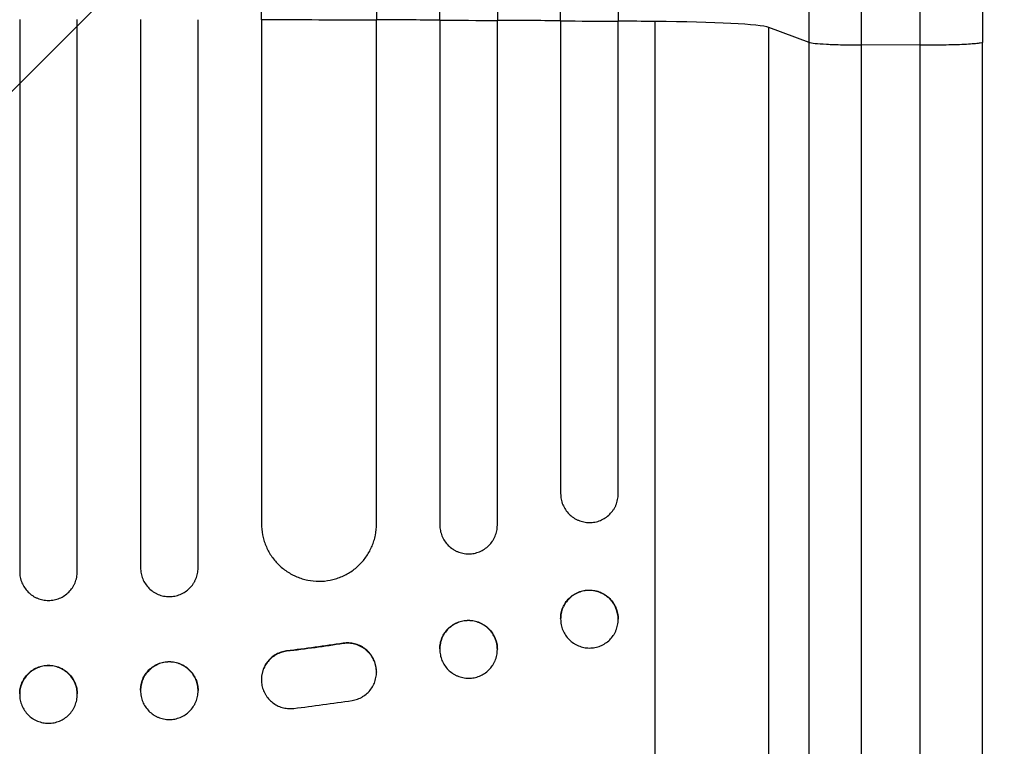
# Model space of a CAD drawing. Units: millimetres. Extents: x -3081 to 3361, y -2332 to 2722.
# Drawn here: x -1155 to -898, y -1145 to -955 of the extents above; entities that cross this region are included whole.
import ezdxf

# ---------------------------------------------------------------- set-up
doc = ezdxf.new("R2010")
doc.units = ezdxf.units.MM
doc.header["$LTSCALE"] = 20
doc.linetypes.add('HIDDEN', pattern=[9.525, 6.35, -3.175])
doc.layers.add('2d', color=230, linetype='Continuous')
doc.layers.add('EN-Free_Space_Hatch', color=10, linetype='HIDDEN')

msp = doc.modelspace()

# ---------------------------------------------------------------- hatches: boundary and pattern name
at = {"layer": 'EN-Free_Space_Hatch'}
h = msp.add_hatch(dxfattribs=at)
h.set_pattern_fill('ANSI31', color=256, scale=100)
h.set_pattern_definition([(45, (-1530.18, -4e-13), (-224.506, 224.506), [])])
edge = h.paths.add_edge_path()
edge.add_line((-2147.63, -1332.08), (-2147.63, -19))
edge.add_arc((-1147.63, -19), 1000, 0, 180, ccw=False)
edge.add_line((-147.63, -19), (-147.63, -1332.08))
edge.add_arc((-1147.63, -1332.08), 1000, -180, 0, ccw=False)

# ---------------------------------------------------------------- linework, layer by layer
at = {"layer": '2d'}
for p, q in [((-1155.13, -955.33), (-1155.13, -1099.2)), ((-1140.13, -1099.2), (-1140.13, -955.33)), ((-1123.63, -955.34), (-1123.63, -1098.19)), ((-1108.63, -1098.22), (-1108.63, -955.36)), ((-1092.13, -955.4), (-1092.13, -1086.67)), ((-1062.13, -1086.77), (-1062.13, -955.5)), ((-1045.63, -955.58), (-1045.63, -1087.02)), ((-1030.63, -1087.1), (-1030.63, -955.65)), ((-1014.13, -955.75), (-1014.13, -1078.85)), ((-999.13, -1078.96), (-999.13, -955.86)), ((-989.5, -1290.61), (-989.5, -955.82)), ((-949.33, -961.28), (-959.88, -957.38)), ((-959.88, -1272.1), (-959.88, -957.38)), ((-949.33, -1170.31), (-949.33, -961.28)), ((-920.44, -962.02), (-935.78, -961.95)), ((-935.78, -961.95), (-935.78, -1170.99)), ((-904.13, -1159.54), (-904.13, -961.24)), ((-1014.13, -1111.42), (-1014.13, -1111.55)), ((-999.13, -1111.65), (-999.13, -1111.53)), ((-1070.78, -1117.84), (-1070.78, -1117.94)), ((-1085.56, -1119.84), (-1085.56, -1119.95)), ((-1045.63, -1119.3), (-1045.63, -1119.43)), ((-1030.63, -1119.51), (-1030.63, -1119.38)), ((-1062.13, -1125.27), (-1062.13, -1125.38)), ((-1092.13, -1127.26), (-1092.13, -1127.36)), ((-1155.13, -1131.07), (-1155.13, -1131.2)), ((-1140.13, -1131.2), (-1140.13, -1131.07)), ((-1123.63, -1130.1), (-1123.63, -1130.23)), ((-1108.63, -1130.25), (-1108.63, -1130.12))]:
    msp.add_line(p, q, dxfattribs=at)
for centre, major_axis, start_param, end_param in [((-1147.63, -1012.79), (-1100, 0), 4.619528, 4.634583), ((-1147.63, -1012.79), (-1100, 0), 4.590725, 4.605824), ((-1147.63, -1012.79), (-1100, 0), 4.56813, 4.576976), ((-994.53, -957.63), (35, 0), 0.140499, 1.426538)]:
    msp.add_ellipse(centre, major_axis=major_axis, ratio=0.052336, start_param=start_param, end_param=end_param, dxfattribs=at)
for points, knots in [([(-1092.13, -955.4), (-1092.13, -938.29), (-1092.13, -921.21), (-1092.13, -895.65), (-1092.13, -887.13), (-1092.13, -870.16), (-1092.13, -861.71), (-1092.13, -819.56), (-1092.13, -786.28), (-1092.13, -720.58), (-1092.13, -688.16), (-1092.13, -648.19), (-1092.13, -640.22), (-1092.13, -624.34), (-1092.13, -616.46), (-1092.13, -593), (-1092.13, -577.6), (-1092.13, -532.06), (-1092.13, -502.62), (-1092.13, -445.53), (-1092.13, -417.89), (-1092.13, -377.81), (-1092.13, -364.67), (-1092.13, -348.56), (-1092.13, -345.35), (-1092.13, -338.97), (-1092.13, -335.8), (-1092.13, -326.36), (-1092.13, -320.14), (-1092.13, -289.45), (-1092.13, -266.15), (-1092.13, -244.12)], [0, 0, 0, 0, 0.051387, 0.051387, 0.0770805, 0.0770805, 0.102774, 0.102774, 0.205548, 0.205548, 0.308322, 0.308322, 0.3340155, 0.3340155, 0.359709, 0.359709, 0.411096, 0.411096, 0.51387, 0.51387, 0.6166441, 0.6166441, 0.6680311, 0.6680311, 0.6808778, 0.6808778, 0.6937246, 0.6937246, 0.7194181, 0.7194181, 0.8221921, 0.8221921, 0.8221921, 0.8221921]), ([(-1062.13, -245.6), (-1062.13, -256.59), (-1062.13, -267.92), (-1062.13, -285.39), (-1062.13, -291.3), (-1062.13, -303.26), (-1062.13, -309.31), (-1062.13, -339.89), (-1062.13, -365.44), (-1062.13, -418.71), (-1062.13, -446.43), (-1062.13, -482.44), (-1062.13, -489.71), (-1062.13, -504.39), (-1062.13, -511.77), (-1062.13, -534.03), (-1062.13, -549.03), (-1062.13, -594.51), (-1062.13, -625.45), (-1062.13, -688.58), (-1062.13, -720.76), (-1062.13, -769.98), (-1062.13, -786.54), (-1062.13, -807.45), (-1062.13, -811.65), (-1062.13, -820.03), (-1062.13, -824.23), (-1062.13, -836.83), (-1062.13, -845.25), (-1062.13, -887.4), (-1062.13, -921.34), (-1062.13, -955.5)], [0, 0, 0, 0, 0.0512878, 0.0512878, 0.0769317, 0.0769317, 0.1025756, 0.1025756, 0.2051513, 0.2051513, 0.3077269, 0.3077269, 0.3333708, 0.3333708, 0.3590147, 0.3590147, 0.4103025, 0.4103025, 0.5128782, 0.5128782, 0.6154538, 0.6154538, 0.6667416, 0.6667416, 0.6795636, 0.6795636, 0.6923855, 0.6923855, 0.7180294, 0.7180294, 0.8206051, 0.8206051, 0.8206051, 0.8206051]), ([(-1045.63, -955.58), (-1045.63, -938.52), (-1045.63, -921.5), (-1045.63, -896.02), (-1045.63, -887.54), (-1045.63, -870.62), (-1045.63, -862.19), (-1045.63, -820.19), (-1045.63, -787.02), (-1045.63, -721.54), (-1045.63, -689.23), (-1045.63, -649.4), (-1045.63, -641.46), (-1045.63, -625.64), (-1045.63, -617.78), (-1045.63, -594.4), (-1045.63, -579.04), (-1045.63, -533.65), (-1045.63, -504.3), (-1045.63, -447.41), (-1045.63, -419.86), (-1045.63, -379.92), (-1045.63, -366.83), (-1045.63, -350.77), (-1045.63, -347.57), (-1045.63, -341.22), (-1045.63, -338.06), (-1045.63, -328.65), (-1045.63, -322.45), (-1045.63, -291.86), (-1045.63, -268.64), (-1045.63, -246.68)], [0, 0, 0, 0, 0.0512151, 0.0512151, 0.0768227, 0.0768227, 0.1024303, 0.1024303, 0.2048606, 0.2048606, 0.3072908, 0.3072908, 0.3328984, 0.3328984, 0.358506, 0.358506, 0.4097211, 0.4097211, 0.5121514, 0.5121514, 0.6145817, 0.6145817, 0.6657968, 0.6657968, 0.6786006, 0.6786006, 0.6914044, 0.6914044, 0.717012, 0.717012, 0.8194423, 0.8194423, 0.8194423, 0.8194423]), ([(-1030.63, -247.83), (-1030.63, -258.8), (-1030.63, -270.09), (-1030.63, -287.51), (-1030.63, -293.41), (-1030.63, -305.33), (-1030.63, -311.36), (-1030.63, -341.84), (-1030.63, -367.32), (-1030.63, -420.43), (-1030.63, -448.06), (-1030.63, -483.96), (-1030.63, -491.21), (-1030.63, -505.85), (-1030.63, -513.21), (-1030.63, -535.41), (-1030.63, -550.37), (-1030.63, -595.71), (-1030.63, -626.57), (-1030.63, -689.51), (-1030.63, -721.6), (-1030.63, -770.67), (-1030.63, -787.19), (-1030.63, -808.03), (-1030.63, -812.21), (-1030.63, -820.58), (-1030.63, -824.76), (-1030.63, -837.33), (-1030.63, -845.72), (-1030.63, -887.75), (-1030.63, -921.59), (-1030.63, -955.65)], [0, 0, 0, 0, 0.0511382, 0.0511382, 0.0767072, 0.0767072, 0.1022763, 0.1022763, 0.2045526, 0.2045526, 0.306829, 0.306829, 0.332398, 0.332398, 0.3579671, 0.3579671, 0.4091053, 0.4091053, 0.5113816, 0.5113816, 0.6136579, 0.6136579, 0.6647961, 0.6647961, 0.6775806, 0.6775806, 0.6903652, 0.6903652, 0.7159342, 0.7159342, 0.8182106, 0.8182106, 0.8182106, 0.8182106]), ([(-1014.13, -955.75), (-1014.13, -938.75), (-1014.13, -921.79), (-1014.13, -896.4), (-1014.13, -887.94), (-1014.13, -871.09), (-1014.13, -862.69), (-1014.13, -820.82), (-1014.13, -787.76), (-1014.13, -722.51), (-1014.13, -690.31), (-1014.13, -650.62), (-1014.13, -642.7), (-1014.13, -630.88), (-1014.13, -626.95), (-1014.13, -619.12), (-1014.13, -615.22), (-1014.13, -595.79), (-1014.13, -580.48), (-1014.13, -535.24), (-1014.13, -506), (-1014.13, -449.3), (-1014.13, -421.85), (-1014.13, -382.05), (-1014.13, -369.01), (-1014.13, -353.01), (-1014.13, -349.82), (-1014.13, -343.49), (-1014.13, -340.35), (-1014.13, -330.97), (-1014.13, -324.79), (-1014.13, -294.31), (-1014.13, -271.17), (-1014.13, -249.29)], [0, 0, 0, 0, 0.0510415, 0.0510415, 0.0765623, 0.0765623, 0.1020831, 0.1020831, 0.2041661, 0.2041661, 0.3062492, 0.3062492, 0.33177, 0.33177, 0.3445303, 0.3445303, 0.3572907, 0.3572907, 0.4083323, 0.4083323, 0.5104153, 0.5104153, 0.6124984, 0.6124984, 0.6635399, 0.6635399, 0.6763003, 0.6763003, 0.6890607, 0.6890607, 0.7145814, 0.7145814, 0.8166645, 0.8166645, 0.8166645, 0.8166645]), ([(-999.13, -250.77), (-999.13, -261.7), (-999.13, -272.94), (-999.13, -290.3), (-999.13, -296.17), (-999.13, -308.04), (-999.13, -314.05), (-999.13, -344.41), (-999.13, -369.79), (-999.13, -422.68), (-999.13, -450.2), (-999.13, -485.95), (-999.13, -493.17), (-999.13, -504.1), (-999.13, -507.76), (-999.13, -515.09), (-999.13, -518.77), (-999.13, -537.2), (-999.13, -552.11), (-999.13, -597.28), (-999.13, -628.02), (-999.13, -690.73), (-999.13, -722.69), (-999.13, -771.58), (-999.13, -788.03), (-999.13, -808.79), (-999.13, -812.96), (-999.13, -821.29), (-999.13, -825.46), (-999.13, -837.98), (-999.13, -846.34), (-999.13, -888.21), (-999.13, -921.92), (-999.13, -955.86)], [0, 0, 0, 0, 0.050942, 0.050942, 0.076413, 0.076413, 0.1018839, 0.1018839, 0.2037679, 0.2037679, 0.3056518, 0.3056518, 0.3311228, 0.3311228, 0.3438583, 0.3438583, 0.3565938, 0.3565938, 0.4075358, 0.4075358, 0.5094197, 0.5094197, 0.6113037, 0.6113037, 0.6622457, 0.6622457, 0.6749812, 0.6749812, 0.6877167, 0.6877167, 0.7131876, 0.7131876, 0.8150716, 0.8150716, 0.8150716, 0.8150716]), ([(-949.33, -961.28), (-949.33, -930.95), (-949.33, -900.92), (-949.33, -841.47), (-949.33, -812.05), (-949.33, -768.38), (-949.33, -753.9), (-949.33, -732.3), (-949.33, -725.12), (-949.33, -714.38), (-949.33, -710.8), (-949.33, -703.66), (-949.33, -700.09), (-949.33, -668.07), (-949.33, -640.24), (-949.33, -599.44), (-949.33, -586.05), (-949.33, -559.73), (-949.33, -546.78), (-949.33, -508.59), (-949.33, -483.99), (-949.33, -454.31), (-949.33, -448.43), (-949.33, -439.69), (-949.33, -436.79), (-949.33, -431.03), (-949.33, -428.17), (-949.33, -413.94), (-949.33, -402.83), (-949.33, -370.31), (-949.33, -349.72), (-949.33, -330.19)], [0, 0, 0, 0, 0.0901043, 0.0901043, 0.1802086, 0.1802086, 0.2252608, 0.2252608, 0.2477868, 0.2477868, 0.2590499, 0.2590499, 0.2703129, 0.2703129, 0.3604172, 0.3604172, 0.4054694, 0.4054694, 0.4505215, 0.4505215, 0.5406258, 0.5406258, 0.5631519, 0.5631519, 0.5744149, 0.5744149, 0.585678, 0.585678, 0.6307301, 0.6307301, 0.7208344, 0.7208344, 0.7208344, 0.7208344]), ([(-904.13, -329.61), (-904.13, -348.03), (-904.13, -367.5), (-904.14, -408.38), (-904.14, -429.84), (-904.14, -474.25), (-904.14, -497.22), (-904.15, -544.46), (-904.15, -568.77), (-904.15, -618.52), (-904.15, -644.01), (-904.15, -695.94), (-904.15, -722.43), (-904.14, -776.22), (-904.14, -803.57), (-904.14, -858.9), (-904.14, -886.94), (-904.13, -930.44), (-904.13, -945.83), (-904.13, -961.24)], [0, 0, 0, 0, 8.597837, 8.597837, 17.220297, 17.220297, 25.747825, 25.747825, 34.209163, 34.209163, 42.632827, 42.632827, 51.048313, 51.048313, 59.486545, 59.486545, 67.975551, 67.975551, 72.604628, 72.604628, 72.604628, 72.604628]), ([(-935.78, -340.03), (-935.78, -359.27), (-935.78, -379.57), (-935.78, -411.61), (-935.78, -422.55), (-935.78, -436.58), (-935.78, -439.4), (-935.78, -445.08), (-935.78, -447.93), (-935.78, -456.55), (-935.78, -462.34), (-935.78, -491.59), (-935.78, -515.83), (-935.78, -553.46), (-935.78, -566.22), (-935.78, -592.17), (-935.78, -605.35), (-935.78, -645.56), (-935.78, -672.99), (-935.78, -704.55), (-935.78, -708.07), (-935.78, -715.1), (-935.78, -718.63), (-935.78, -729.21), (-935.78, -736.29), (-935.78, -757.58), (-935.78, -771.85), (-935.78, -814.88), (-935.78, -843.88), (-935.78, -902.47), (-935.78, -932.06), (-935.78, -961.95)], [0, 0, 0, 0, 0.0894867, 0.0894867, 0.1342301, 0.1342301, 0.145416, 0.145416, 0.1566018, 0.1566018, 0.1789735, 0.1789735, 0.2684602, 0.2684602, 0.3132036, 0.3132036, 0.357947, 0.357947, 0.4474337, 0.4474337, 0.4586196, 0.4586196, 0.4698054, 0.4698054, 0.4921771, 0.4921771, 0.5369205, 0.5369205, 0.6264072, 0.6264072, 0.715894, 0.715894, 0.715894, 0.715894]), ([(-949.33, -961.28), (-949.09, -961.37), (-948.57, -961.45), (-947.03, -961.61), (-946.01, -961.68), (-943.58, -961.8), (-942.16, -961.85), (-939.1, -961.92), (-937.45, -961.95), (-935.78, -961.95)], [0, 0, 0, 0, 0.25, 0.25, 0.5, 0.5, 0.75, 0.75, 1, 1, 1, 1]), ([(-904.13, -961.24), (-904.13, -961.26), (-904.15, -961.28), (-904.25, -961.35), (-904.45, -961.41), (-905.05, -961.52), (-905.47, -961.57), (-906.49, -961.67), (-907.11, -961.71), (-908.51, -961.8), (-909.3, -961.84), (-911.01, -961.9), (-911.94, -961.93), (-913.88, -961.98), (-914.9, -962), (-917, -962.02), (-918.06, -962.03), (-919.13, -962.03)], [0.0781174, 0.0781174, 0.0781174, 0.0781174, 0.118935, 0.118935, 0.23787, 0.23787, 0.3568049, 0.3568049, 0.4757399, 0.4757399, 0.5946749, 0.5946749, 0.7136099, 0.7136099, 0.8325449, 0.8325449, 0.9514799, 0.9514799, 0.9514799, 0.9514799]), ([(-1014.13, -1078.85), (-1014.13, -1079.35), (-1014.09, -1079.84), (-1013.94, -1080.56), (-1013.88, -1080.8), (-1013.74, -1081.27), (-1013.65, -1081.51), (-1013.37, -1082.19), (-1013.14, -1082.62), (-1012.59, -1083.44), (-1012.27, -1083.83), (-1011.58, -1084.52), (-1011.2, -1084.83), (-1010.59, -1085.25), (-1010.38, -1085.37), (-1009.95, -1085.61), (-1009.5, -1085.82), (-1009.05, -1085.98), (-1008.58, -1086.13), (-1008.34, -1086.19), (-1007.61, -1086.34), (-1007.13, -1086.39), (-1006.63, -1086.39)], [0, 0, 0, 0, 0.00147037, 0.00147037, 0.00220555, 0.00220555, 0.00294074, 0.00294074, 0.0044111, 0.0044111, 0.00588147, 0.00588147, 0.00735184, 0.00735184, 0.00808702, 0.00808702, 0.00882221, 0.00955739, 0.00955739, 0.01029257, 0.01029257, 0.01176294, 0.01176294, 0.01176294, 0.01176294]), ([(-1006.63, -1086.39), (-1006.14, -1086.4), (-1005.66, -1086.35), (-1004.94, -1086.22), (-1004.7, -1086.16), (-1004.23, -1086.02), (-1004, -1085.94), (-1003.32, -1085.66), (-1002.89, -1085.44), (-1002.08, -1084.9), (-1001.69, -1084.59), (-1001, -1083.91), (-1000.69, -1083.53), (-1000.27, -1082.92), (-1000.14, -1082.71), (-999.91, -1082.28), (-999.81, -1082.06), (-999.52, -1081.39), (-999.38, -1080.92), (-999.18, -1079.94), (-999.13, -1079.45), (-999.13, -1078.96)], [0, 0, 0, 0, 0.00147093, 0.00147093, 0.0022064, 0.0022064, 0.00294187, 0.00294187, 0.0044128, 0.0044128, 0.00588373, 0.00588373, 0.00735467, 0.00735467, 0.00809013, 0.00809013, 0.0088256, 0.0088256, 0.01029653, 0.01029653, 0.01176746, 0.01176746, 0.01176746, 0.01176746]), ([(-1092.13, -1086.67), (-1092.13, -1087.66), (-1092.04, -1088.63), (-1091.75, -1090.07), (-1091.63, -1090.54), (-1091.35, -1091.48), (-1091.18, -1091.95), (-1090.61, -1093.32), (-1090.15, -1094.18), (-1089.34, -1095.4), (-1089.04, -1095.8), (-1088.42, -1096.56), (-1088.09, -1096.93), (-1087.05, -1097.97), (-1086.29, -1098.59), (-1085.06, -1099.41), (-1084.64, -1099.67), (-1083.77, -1100.13), (-1082.89, -1100.55), (-1081.97, -1100.88), (-1081.03, -1101.17), (-1080.55, -1101.29), (-1079.1, -1101.59), (-1078.12, -1101.69), (-1077.13, -1101.69)], [0, 0, 0, 0, 0.00293156, 0.00293156, 0.00439735, 0.00439735, 0.00586313, 0.00586313, 0.00879469, 0.00879469, 0.01026047, 0.01026047, 0.01172626, 0.01172626, 0.01465782, 0.01465782, 0.0161236, 0.0161236, 0.01758938, 0.01905517, 0.01905517, 0.02052095, 0.02052095, 0.02345251, 0.02345251, 0.02345251, 0.02345251]), ([(-1077.13, -1101.69), (-1076.14, -1101.7), (-1075.17, -1101.6), (-1073.74, -1101.32), (-1073.26, -1101.21), (-1072.32, -1100.92), (-1071.85, -1100.76), (-1070.49, -1100.2), (-1069.63, -1099.75), (-1068.41, -1098.94), (-1068.01, -1098.65), (-1067.25, -1098.02), (-1066.88, -1097.7), (-1065.85, -1096.67), (-1065.22, -1095.91), (-1064.4, -1094.69), (-1064.14, -1094.27), (-1063.68, -1093.4), (-1063.26, -1092.52), (-1062.93, -1091.61), (-1062.64, -1090.67), (-1062.52, -1090.19), (-1062.23, -1088.74), (-1062.13, -1087.76), (-1062.13, -1086.77)], [0, 0, 0, 0, 0.00293266, 0.00293266, 0.00439899, 0.00439899, 0.00586532, 0.00586532, 0.00879798, 0.00879798, 0.01026431, 0.01026431, 0.01173064, 0.01173064, 0.0146633, 0.0146633, 0.01612963, 0.01612963, 0.01759596, 0.01906228, 0.01906228, 0.02052861, 0.02052861, 0.02346127, 0.02346127, 0.02346127, 0.02346127]), ([(-1045.63, -1087.02), (-1045.63, -1087.52), (-1045.59, -1088.01), (-1045.44, -1088.73), (-1045.38, -1088.96), (-1045.24, -1089.43), (-1045.16, -1089.67), (-1044.87, -1090.35), (-1044.64, -1090.78), (-1044.1, -1091.6), (-1043.78, -1091.99), (-1043.09, -1092.68), (-1042.71, -1092.99), (-1042.09, -1093.4), (-1041.88, -1093.53), (-1041.45, -1093.77), (-1041.01, -1093.98), (-1040.55, -1094.14), (-1040.08, -1094.29), (-1039.84, -1094.35), (-1039.12, -1094.5), (-1038.63, -1094.55), (-1038.13, -1094.55)], [0, 0, 0, 0, 0.00146798, 0.00146798, 0.00220198, 0.00220198, 0.00293597, 0.00293597, 0.00440395, 0.00440395, 0.00587193, 0.00587193, 0.00733992, 0.00733992, 0.00807391, 0.00807391, 0.0088079, 0.00954189, 0.00954189, 0.01027589, 0.01027589, 0.01174387, 0.01174387, 0.01174387, 0.01174387]), ([(-1038.13, -1094.55), (-1037.64, -1094.55), (-1037.15, -1094.51), (-1036.44, -1094.37), (-1036.2, -1094.31), (-1035.73, -1094.17), (-1035.5, -1094.09), (-1034.82, -1093.81), (-1034.39, -1093.59), (-1033.57, -1093.05), (-1033.19, -1092.74), (-1032.49, -1092.05), (-1032.18, -1091.68), (-1031.77, -1091.06), (-1031.64, -1090.85), (-1031.41, -1090.42), (-1031.3, -1090.2), (-1031.02, -1089.53), (-1030.88, -1089.06), (-1030.68, -1088.09), (-1030.63, -1087.6), (-1030.63, -1087.1)], [0, 0, 0, 0, 0.00146842, 0.00146842, 0.00220262, 0.00220262, 0.00293683, 0.00293683, 0.00440525, 0.00440525, 0.00587367, 0.00587367, 0.00734208, 0.00734208, 0.00807629, 0.00807629, 0.0088105, 0.0088105, 0.01027892, 0.01027892, 0.01174733, 0.01174733, 0.01174733, 0.01174733]), ([(-1123.63, -1098.19), (-1123.63, -1098.69), (-1123.59, -1099.18), (-1123.44, -1099.89), (-1123.38, -1100.13), (-1123.24, -1100.6), (-1123.16, -1100.83), (-1122.88, -1101.51), (-1122.64, -1101.95), (-1122.1, -1102.76), (-1121.78, -1103.15), (-1121.09, -1103.84), (-1120.72, -1104.15), (-1120.1, -1104.56), (-1119.89, -1104.69), (-1119.46, -1104.92), (-1119.01, -1105.13), (-1118.55, -1105.29), (-1118.09, -1105.44), (-1117.85, -1105.5), (-1117.12, -1105.64), (-1116.63, -1105.69), (-1116.13, -1105.69)], [0, 0, 0, 0, 0.00146477, 0.00146477, 0.00219715, 0.00219715, 0.00292954, 0.00292954, 0.00439431, 0.00439431, 0.00585908, 0.00585908, 0.00732385, 0.00732385, 0.00805623, 0.00805623, 0.00878862, 0.009521, 0.009521, 0.01025338, 0.01025338, 0.01171815, 0.01171815, 0.01171815, 0.01171815]), ([(-1116.13, -1105.69), (-1115.64, -1105.69), (-1115.15, -1105.65), (-1114.43, -1105.51), (-1114.2, -1105.45), (-1113.73, -1105.31), (-1113.49, -1105.22), (-1112.81, -1104.94), (-1112.38, -1104.71), (-1111.57, -1104.17), (-1111.18, -1103.86), (-1110.49, -1103.17), (-1110.18, -1102.79), (-1109.77, -1102.18), (-1109.64, -1101.97), (-1109.41, -1101.53), (-1109.2, -1101.09), (-1109.03, -1100.63), (-1108.89, -1100.17), (-1108.83, -1099.93), (-1108.68, -1099.2), (-1108.63, -1098.71), (-1108.63, -1098.22)], [0, 0, 0, 0, 0.00146489, 0.00146489, 0.00219734, 0.00219734, 0.00292978, 0.00292978, 0.00439467, 0.00439467, 0.00585956, 0.00585956, 0.00732445, 0.00732445, 0.0080569, 0.0080569, 0.00878934, 0.00952179, 0.00952179, 0.01025424, 0.01025424, 0.01171913, 0.01171913, 0.01171913, 0.01171913]), ([(-1155.13, -1099.2), (-1155.13, -1099.69), (-1155.09, -1100.18), (-1154.94, -1100.9), (-1154.88, -1101.13), (-1154.74, -1101.6), (-1154.66, -1101.84), (-1154.38, -1102.52), (-1154.15, -1102.95), (-1153.6, -1103.76), (-1153.29, -1104.15), (-1152.59, -1104.84), (-1152.22, -1105.15), (-1151.6, -1105.56), (-1151.39, -1105.69), (-1150.96, -1105.92), (-1150.52, -1106.13), (-1150.06, -1106.29), (-1149.59, -1106.43), (-1149.35, -1106.49), (-1148.62, -1106.64), (-1148.13, -1106.69), (-1147.63, -1106.69)], [0, 0, 0, 0, 0.00146453, 0.00146453, 0.00219679, 0.00219679, 0.00292906, 0.00292906, 0.00439359, 0.00439359, 0.00585811, 0.00585811, 0.00732264, 0.00732264, 0.00805491, 0.00805491, 0.00878717, 0.00951944, 0.00951944, 0.0102517, 0.0102517, 0.01171623, 0.01171623, 0.01171623, 0.01171623]), ([(-1147.63, -1106.69), (-1147.14, -1106.69), (-1146.65, -1106.64), (-1145.93, -1106.5), (-1145.7, -1106.44), (-1145.23, -1106.29), (-1144.99, -1106.21), (-1144.31, -1105.93), (-1143.88, -1105.7), (-1143.06, -1105.16), (-1142.68, -1104.84), (-1141.99, -1104.15), (-1141.68, -1103.77), (-1141.27, -1103.16), (-1141.14, -1102.95), (-1140.91, -1102.52), (-1140.7, -1102.08), (-1140.53, -1101.62), (-1140.39, -1101.15), (-1140.33, -1100.91), (-1140.18, -1100.18), (-1140.13, -1099.69), (-1140.13, -1099.2)], [0, 0, 0, 0, 0.00146453, 0.00146453, 0.00219679, 0.00219679, 0.00292906, 0.00292906, 0.00439359, 0.00439359, 0.00585811, 0.00585811, 0.00732264, 0.00732264, 0.00805491, 0.00805491, 0.00878717, 0.00951944, 0.00951944, 0.0102517, 0.0102517, 0.01171623, 0.01171623, 0.01171623, 0.01171623]), ([(-1014.13, -1111.42), (-1014.13, -1110.93), (-1014.09, -1110.44), (-1013.94, -1109.72), (-1013.88, -1109.48), (-1013.74, -1109.01), (-1013.65, -1108.78), (-1013.37, -1108.1), (-1013.14, -1107.67), (-1012.59, -1106.86), (-1012.27, -1106.48), (-1011.58, -1105.79), (-1011.2, -1105.48), (-1010.59, -1105.08), (-1010.38, -1104.95), (-1009.95, -1104.73), (-1009.5, -1104.52), (-1009.05, -1104.36), (-1008.58, -1104.22), (-1008.34, -1104.16), (-1007.61, -1104.02), (-1007.13, -1103.98), (-1006.63, -1103.98)], [0, 0, 0, 0, 0.00147035, 0.00147035, 0.00220552, 0.00220552, 0.00294069, 0.00294069, 0.00441104, 0.00441104, 0.00588139, 0.00588139, 0.00735173, 0.00735173, 0.0080869, 0.0080869, 0.00882208, 0.00955725, 0.00955725, 0.01029242, 0.01029242, 0.01176277, 0.01176277, 0.01176277, 0.01176277]), ([(-1006.63, -1104.09), (-1007.13, -1104.09), (-1007.61, -1104.13), (-1008.33, -1104.27), (-1008.56, -1104.32), (-1009.03, -1104.46), (-1009.27, -1104.54), (-1009.95, -1104.82), (-1010.38, -1105.04), (-1011.19, -1105.58), (-1011.58, -1105.89), (-1012.27, -1106.58), (-1012.58, -1106.95), (-1013, -1107.56), (-1013.12, -1107.77), (-1013.36, -1108.21), (-1013.46, -1108.43), (-1013.75, -1109.1), (-1013.89, -1109.57), (-1014.09, -1110.54), (-1014.13, -1111.03), (-1014.13, -1111.53)], [0, 0, 0, 0, 0.00147038, 0.00147038, 0.00220556, 0.00220556, 0.00294075, 0.00294075, 0.00441113, 0.00441113, 0.00588151, 0.00588151, 0.00735188, 0.00735188, 0.00808707, 0.00808707, 0.00882226, 0.00882226, 0.01029264, 0.01029264, 0.01176301, 0.01176301, 0.01176301, 0.01176301]), ([(-1006.63, -1103.98), (-1006.14, -1103.99), (-1005.66, -1104.04), (-1004.94, -1104.18), (-1004.7, -1104.24), (-1004.23, -1104.39), (-1004, -1104.47), (-1003.32, -1104.76), (-1002.89, -1104.99), (-1002.08, -1105.54), (-1001.69, -1105.85), (-1001, -1106.55), (-1000.69, -1106.93), (-1000.27, -1107.54), (-1000.14, -1107.76), (-999.91, -1108.19), (-999.81, -1108.41), (-999.52, -1109.09), (-999.38, -1109.56), (-999.18, -1110.54), (-999.13, -1111.03), (-999.13, -1111.53)], [0, 0, 0, 0, 0.00147091, 0.00147091, 0.00220636, 0.00220636, 0.00294182, 0.00294182, 0.00441273, 0.00441273, 0.00588364, 0.00588364, 0.00735455, 0.00735455, 0.00809, 0.00809, 0.00882545, 0.00882545, 0.01029636, 0.01029636, 0.01176727, 0.01176727, 0.01176727, 0.01176727]), ([(-999.13, -1111.63), (-999.13, -1111.13), (-999.18, -1110.65), (-999.33, -1109.92), (-999.39, -1109.69), (-999.53, -1109.21), (-999.61, -1108.98), (-999.9, -1108.29), (-1000.13, -1107.86), (-1000.54, -1107.25), (-1000.69, -1107.05), (-1001, -1106.67), (-1001.17, -1106.48), (-1001.69, -1105.96), (-1002.06, -1105.65), (-1002.68, -1105.24), (-1002.89, -1105.11), (-1003.32, -1104.88), (-1003.76, -1104.67), (-1004.22, -1104.5), (-1004.69, -1104.35), (-1004.93, -1104.29), (-1005.65, -1104.14), (-1006.14, -1104.09), (-1006.63, -1104.09)], [0, 0, 0, 0, 0.00147093, 0.00147093, 0.00220639, 0.00220639, 0.00294185, 0.00294185, 0.00441278, 0.00441278, 0.00514824, 0.00514824, 0.0058837, 0.0058837, 0.00735463, 0.00735463, 0.00809009, 0.00809009, 0.00882555, 0.00956102, 0.00956102, 0.01029648, 0.01029648, 0.0117674, 0.0117674, 0.0117674, 0.0117674]), ([(-1045.63, -1119.3), (-1045.63, -1118.81), (-1045.59, -1118.32), (-1045.44, -1117.6), (-1045.38, -1117.37), (-1045.24, -1116.9), (-1045.16, -1116.66), (-1044.87, -1115.98), (-1044.64, -1115.55), (-1044.1, -1114.74), (-1043.78, -1114.36), (-1043.09, -1113.67), (-1042.71, -1113.36), (-1042.09, -1112.96), (-1041.88, -1112.83), (-1041.45, -1112.6), (-1041.01, -1112.4), (-1040.55, -1112.24), (-1040.08, -1112.1), (-1039.84, -1112.04), (-1039.12, -1111.9), (-1038.63, -1111.85), (-1038.13, -1111.85)], [0, 0, 0, 0, 0.00146797, 0.00146797, 0.00220196, 0.00220196, 0.00293594, 0.00293594, 0.00440391, 0.00440391, 0.00587188, 0.00587188, 0.00733986, 0.00733986, 0.00807384, 0.00807384, 0.00880783, 0.00954181, 0.00954181, 0.0102758, 0.0102758, 0.01174377, 0.01174377, 0.01174377, 0.01174377]), ([(-1038.13, -1111.96), (-1038.63, -1111.96), (-1039.11, -1112), (-1039.83, -1112.14), (-1040.07, -1112.2), (-1040.54, -1112.34), (-1040.77, -1112.42), (-1041.45, -1112.7), (-1041.88, -1112.92), (-1042.7, -1113.46), (-1043.08, -1113.77), (-1043.78, -1114.46), (-1044.09, -1114.83), (-1044.5, -1115.45), (-1044.63, -1115.66), (-1044.86, -1116.09), (-1044.96, -1116.31), (-1045.25, -1116.98), (-1045.39, -1117.45), (-1045.59, -1118.42), (-1045.63, -1118.91), (-1045.63, -1119.41)], [0, 0, 0, 0, 0.00146799, 0.00146799, 0.00220198, 0.00220198, 0.00293598, 0.00293598, 0.00440397, 0.00440397, 0.00587196, 0.00587196, 0.00733995, 0.00733995, 0.00807394, 0.00807394, 0.00880794, 0.00880794, 0.01027593, 0.01027593, 0.01174392, 0.01174392, 0.01174392, 0.01174392]), ([(-1038.13, -1111.85), (-1037.64, -1111.86), (-1037.15, -1111.91), (-1036.44, -1112.05), (-1036.2, -1112.11), (-1035.73, -1112.26), (-1035.5, -1112.34), (-1034.82, -1112.63), (-1034.39, -1112.86), (-1033.57, -1113.4), (-1033.19, -1113.72), (-1032.49, -1114.41), (-1032.18, -1114.79), (-1031.77, -1115.41), (-1031.64, -1115.62), (-1031.41, -1116.05), (-1031.3, -1116.28), (-1031.02, -1116.95), (-1030.88, -1117.43), (-1030.68, -1118.4), (-1030.63, -1118.89), (-1030.63, -1119.38)], [0, 0, 0, 0, 0.0014684, 0.0014684, 0.0022026, 0.0022026, 0.0029368, 0.0029368, 0.00440521, 0.00440521, 0.00587361, 0.00587361, 0.00734201, 0.00734201, 0.00807621, 0.00807621, 0.00881041, 0.00881041, 0.01027882, 0.01027882, 0.01174722, 0.01174722, 0.01174722, 0.01174722]), ([(-1030.63, -1119.49), (-1030.63, -1118.99), (-1030.68, -1118.51), (-1030.83, -1117.79), (-1030.89, -1117.55), (-1031.03, -1117.07), (-1031.11, -1116.84), (-1031.4, -1116.16), (-1031.63, -1115.73), (-1032.17, -1114.91), (-1032.49, -1114.52), (-1033.18, -1113.83), (-1033.56, -1113.52), (-1034.17, -1113.1), (-1034.39, -1112.98), (-1034.82, -1112.74), (-1035.26, -1112.53), (-1035.72, -1112.37), (-1036.19, -1112.22), (-1036.43, -1112.16), (-1037.15, -1112.01), (-1037.64, -1111.96), (-1038.13, -1111.96)], [0, 0, 0, 0, 0.00146841, 0.00146841, 0.00220262, 0.00220262, 0.00293682, 0.00293682, 0.00440524, 0.00440524, 0.00587365, 0.00587365, 0.00734206, 0.00734206, 0.00807627, 0.00807627, 0.00881047, 0.00954468, 0.00954468, 0.01027889, 0.01027889, 0.0117473, 0.0117473, 0.0117473, 0.0117473]), ([(-1014.13, -1111.55), (-1014.13, -1112.05), (-1014.09, -1112.53), (-1013.94, -1113.26), (-1013.88, -1113.49), (-1013.74, -1113.97), (-1013.65, -1114.2), (-1013.37, -1114.88), (-1013.14, -1115.32), (-1012.59, -1116.13), (-1012.27, -1116.52), (-1011.58, -1117.22), (-1011.2, -1117.53), (-1010.59, -1117.94), (-1010.38, -1118.07), (-1009.95, -1118.3), (-1009.5, -1118.51), (-1009.05, -1118.68), (-1008.58, -1118.82), (-1008.34, -1118.89), (-1007.61, -1119.03), (-1007.13, -1119.09), (-1006.63, -1119.09)], [0, 0, 0, 0, 0.00147037, 0.00147037, 0.00220555, 0.00220555, 0.00294073, 0.00294073, 0.0044111, 0.0044111, 0.00588147, 0.00588147, 0.00735184, 0.00735184, 0.00808702, 0.00808702, 0.0088222, 0.00955739, 0.00955739, 0.01029257, 0.01029257, 0.01176294, 0.01176294, 0.01176294, 0.01176294]), ([(-1006.63, -1119.09), (-1006.14, -1119.09), (-1005.66, -1119.05), (-1004.94, -1118.91), (-1004.7, -1118.85), (-1004.23, -1118.72), (-1004, -1118.63), (-1003.32, -1118.36), (-1002.89, -1118.13), (-1002.08, -1117.6), (-1001.69, -1117.29), (-1001, -1116.6), (-1000.69, -1116.23), (-1000.27, -1115.62), (-1000.14, -1115.41), (-999.91, -1114.98), (-999.81, -1114.76), (-999.52, -1114.08), (-999.38, -1113.61), (-999.18, -1112.64), (-999.13, -1112.15), (-999.13, -1111.65)], [0, 0, 0, 0, 0.00147093, 0.00147093, 0.0022064, 0.0022064, 0.00294187, 0.00294187, 0.0044128, 0.0044128, 0.00588373, 0.00588373, 0.00735467, 0.00735467, 0.00809013, 0.00809013, 0.0088256, 0.0088256, 0.01029653, 0.01029653, 0.01176747, 0.01176747, 0.01176747, 0.01176747]), ([(-1062.13, -1125.27), (-1062.13, -1124.89), (-1062.16, -1124.51), (-1062.3, -1123.65), (-1062.42, -1123.17), (-1062.76, -1122.25), (-1062.97, -1121.8), (-1063.35, -1121.17), (-1063.49, -1120.97), (-1063.79, -1120.57), (-1063.94, -1120.38), (-1064.44, -1119.84), (-1064.8, -1119.51), (-1065.6, -1118.93), (-1066.02, -1118.68), (-1066.69, -1118.36), (-1066.91, -1118.27), (-1067.38, -1118.11), (-1067.61, -1118.03), (-1068.33, -1117.86), (-1068.81, -1117.79), (-1069.79, -1117.74), (-1070.29, -1117.76), (-1070.78, -1117.84)], [0.01059531, 0.01059531, 0.01059531, 0.01059531, 0.01173756, 0.01173756, 0.01320475, 0.01320475, 0.01467195, 0.01467195, 0.01540554, 0.01540554, 0.01613914, 0.01613914, 0.01760634, 0.01760634, 0.01907353, 0.01907353, 0.01980713, 0.01980713, 0.02054073, 0.02054073, 0.02200792, 0.02200792, 0.02347512, 0.02347512, 0.02347512, 0.02347512]), ([(-1068.49, -1132.76), (-1068, -1132.68), (-1067.53, -1132.56), (-1066.84, -1132.32), (-1066.62, -1132.22), (-1066.17, -1132.01), (-1065.95, -1131.89), (-1065.32, -1131.51), (-1064.93, -1131.22), (-1064.21, -1130.57), (-1063.88, -1130.2), (-1063.3, -1129.41), (-1063.05, -1128.99), (-1062.73, -1128.32), (-1062.64, -1128.09), (-1062.48, -1127.63), (-1062.34, -1127.16), (-1062.25, -1126.68), (-1062.18, -1126.2), (-1062.15, -1125.95), (-1062.12, -1125.21), (-1062.15, -1124.72), (-1062.3, -1123.76), (-1062.42, -1123.27), (-1062.76, -1122.35), (-1062.97, -1121.91), (-1063.35, -1121.28), (-1063.49, -1121.07), (-1063.79, -1120.68), (-1063.94, -1120.49), (-1064.44, -1119.95), (-1064.8, -1119.62), (-1065.6, -1119.03), (-1066.02, -1118.78), (-1066.69, -1118.47), (-1066.91, -1118.38), (-1067.38, -1118.21), (-1067.61, -1118.14), (-1068.33, -1117.96), (-1068.81, -1117.89), (-1069.79, -1117.84), (-1070.29, -1117.87), (-1070.78, -1117.94)], [0, 0, 0, 0, 0.0014672, 0.0014672, 0.0022008, 0.0022008, 0.0029344, 0.0029344, 0.00440161, 0.00440161, 0.00586881, 0.00586881, 0.00733601, 0.00733601, 0.00806961, 0.00806961, 0.00880321, 0.00953681, 0.00953681, 0.01027041, 0.01027041, 0.01173762, 0.01173762, 0.01320482, 0.01320482, 0.01467202, 0.01467202, 0.01540562, 0.01540562, 0.01613922, 0.01613922, 0.01760642, 0.01760642, 0.01907363, 0.01907363, 0.01980723, 0.01980723, 0.02054083, 0.02054083, 0.02200803, 0.02200803, 0.02347523, 0.02347523, 0.02347523, 0.02347523]), ([(-1085.56, -1119.95), (-1086.03, -1120), (-1086.49, -1120.11), (-1087.16, -1120.32), (-1087.38, -1120.4), (-1087.81, -1120.59), (-1088.03, -1120.69), (-1088.65, -1121.03), (-1089.04, -1121.29), (-1089.77, -1121.88), (-1090.1, -1122.22), (-1090.71, -1122.94), (-1090.97, -1123.33), (-1091.31, -1123.95), (-1091.42, -1124.16), (-1091.61, -1124.6), (-1091.69, -1124.82), (-1091.91, -1125.49), (-1092.01, -1125.94), (-1092.1, -1126.65), (-1092.12, -1126.89), (-1092.14, -1127.36), (-1092.13, -1127.59), (-1092.09, -1128.29), (-1092.02, -1128.76), (-1091.78, -1129.68), (-1091.62, -1130.12), (-1091.32, -1130.76), (-1091.21, -1130.97), (-1090.97, -1131.38), (-1090.84, -1131.58), (-1090.42, -1132.15), (-1090.11, -1132.5), (-1089.43, -1133.15), (-1089.05, -1133.44), (-1088.25, -1133.95), (-1087.83, -1134.16), (-1087.18, -1134.43), (-1086.95, -1134.5), (-1086.5, -1134.64), (-1086.27, -1134.69), (-1085.58, -1134.82), (-1085.11, -1134.87), (-1084.63, -1134.87)], [0, 0, 0, 0, 0.00140902, 0.00140902, 0.00211354, 0.00211354, 0.00281805, 0.00281805, 0.00422707, 0.00422707, 0.0056361, 0.0056361, 0.00704512, 0.00704512, 0.00774964, 0.00774964, 0.00845415, 0.00845415, 0.00986317, 0.00986317, 0.01056769, 0.01056769, 0.0112722, 0.0112722, 0.01268122, 0.01268122, 0.01409025, 0.01409025, 0.01479476, 0.01479476, 0.01549927, 0.01549927, 0.0169083, 0.0169083, 0.01831732, 0.01831732, 0.01972635, 0.01972635, 0.02043086, 0.02043086, 0.02113537, 0.02113537, 0.0225444, 0.0225444, 0.0225444, 0.0225444]), ([(-1085.56, -1119.84), (-1086.03, -1119.9), (-1086.49, -1120), (-1087.16, -1120.21), (-1087.38, -1120.3), (-1087.81, -1120.48), (-1088.03, -1120.58), (-1088.65, -1120.92), (-1089.04, -1121.19), (-1089.77, -1121.78), (-1090.1, -1122.12), (-1090.71, -1122.84), (-1090.97, -1123.23), (-1091.31, -1123.84), (-1091.42, -1124.06), (-1091.61, -1124.49), (-1091.69, -1124.71), (-1091.91, -1125.38), (-1092.01, -1125.84), (-1092.1, -1126.54), (-1092.12, -1126.78), (-1092.13, -1127.1), (-1092.13, -1127.18), (-1092.13, -1127.26)], [0, 0, 0, 0, 0.00140902, 0.00140902, 0.00211353, 0.00211353, 0.00281804, 0.00281804, 0.00422706, 0.00422706, 0.00563609, 0.00563609, 0.00704511, 0.00704511, 0.00774962, 0.00774962, 0.00845413, 0.00845413, 0.00986315, 0.00986315, 0.01056766, 0.01056766, 0.01080759, 0.01080759, 0.01080759, 0.01080759]), ([(-1045.63, -1119.43), (-1045.63, -1119.93), (-1045.59, -1120.41), (-1045.44, -1121.13), (-1045.38, -1121.37), (-1045.24, -1121.84), (-1045.16, -1122.08), (-1044.87, -1122.76), (-1044.64, -1123.19), (-1044.1, -1124.01), (-1043.78, -1124.4), (-1043.09, -1125.09), (-1042.71, -1125.4), (-1042.09, -1125.81), (-1041.88, -1125.94), (-1041.45, -1126.17), (-1041.01, -1126.38), (-1040.55, -1126.55), (-1040.08, -1126.7), (-1039.84, -1126.76), (-1039.12, -1126.9), (-1038.63, -1126.96), (-1038.13, -1126.96)], [0, 0, 0, 0, 0.00146798, 0.00146798, 0.00220198, 0.00220198, 0.00293597, 0.00293597, 0.00440395, 0.00440395, 0.00587193, 0.00587193, 0.00733992, 0.00733992, 0.00807391, 0.00807391, 0.0088079, 0.00954189, 0.00954189, 0.01027589, 0.01027589, 0.01174387, 0.01174387, 0.01174387, 0.01174387]), ([(-1038.13, -1126.96), (-1037.64, -1126.96), (-1037.15, -1126.92), (-1036.44, -1126.78), (-1036.2, -1126.72), (-1035.73, -1126.58), (-1035.5, -1126.5), (-1034.82, -1126.22), (-1034.39, -1125.99), (-1033.57, -1125.46), (-1033.19, -1125.14), (-1032.49, -1124.46), (-1032.18, -1124.08), (-1031.77, -1123.47), (-1031.64, -1123.26), (-1031.41, -1122.83), (-1031.3, -1122.61), (-1031.02, -1121.94), (-1030.88, -1121.46), (-1030.68, -1120.5), (-1030.63, -1120.01), (-1030.63, -1119.51)], [0, 0, 0, 0, 0.00146842, 0.00146842, 0.00220263, 0.00220263, 0.00293683, 0.00293683, 0.00440525, 0.00440525, 0.00587367, 0.00587367, 0.00734208, 0.00734208, 0.00807629, 0.00807629, 0.0088105, 0.0088105, 0.01027892, 0.01027892, 0.01174733, 0.01174733, 0.01174733, 0.01174733]), ([(-1155.13, -1131.07), (-1155.13, -1130.58), (-1155.09, -1130.09), (-1154.94, -1129.37), (-1154.88, -1129.14), (-1154.74, -1128.67), (-1154.66, -1128.43), (-1154.38, -1127.75), (-1154.15, -1127.32), (-1153.6, -1126.51), (-1153.29, -1126.12), (-1152.59, -1125.43), (-1152.22, -1125.12), (-1151.6, -1124.71), (-1151.39, -1124.58), (-1150.96, -1124.35), (-1150.52, -1124.14), (-1150.06, -1123.98), (-1149.59, -1123.84), (-1149.35, -1123.78), (-1148.62, -1123.63), (-1148.13, -1123.58), (-1147.63, -1123.58)], [0, 0, 0, 0, 0.00146453, 0.00146453, 0.00219679, 0.00219679, 0.00292906, 0.00292906, 0.00439359, 0.00439359, 0.00585811, 0.00585811, 0.00732264, 0.00732264, 0.00805491, 0.00805491, 0.00878717, 0.00951944, 0.00951944, 0.0102517, 0.0102517, 0.01171623, 0.01171623, 0.01171623, 0.01171623]), ([(-1147.63, -1123.69), (-1148.13, -1123.69), (-1148.62, -1123.74), (-1149.33, -1123.88), (-1149.57, -1123.94), (-1150.04, -1124.08), (-1150.28, -1124.16), (-1150.96, -1124.45), (-1151.39, -1124.67), (-1152.2, -1125.22), (-1152.59, -1125.53), (-1153.28, -1126.22), (-1153.59, -1126.6), (-1154, -1127.21), (-1154.13, -1127.43), (-1154.36, -1127.86), (-1154.57, -1128.3), (-1154.74, -1128.76), (-1154.88, -1129.23), (-1154.94, -1129.47), (-1155.09, -1130.19), (-1155.13, -1130.68), (-1155.13, -1131.18)], [0, 0, 0, 0, 0.00146453, 0.00146453, 0.00219679, 0.00219679, 0.00292906, 0.00292906, 0.00439359, 0.00439359, 0.00585811, 0.00585811, 0.00732264, 0.00732264, 0.00805491, 0.00805491, 0.00878717, 0.00951944, 0.00951944, 0.0102517, 0.0102517, 0.01171623, 0.01171623, 0.01171623, 0.01171623]), ([(-1147.63, -1123.58), (-1147.14, -1123.58), (-1146.65, -1123.63), (-1145.93, -1123.77), (-1145.7, -1123.83), (-1145.23, -1123.97), (-1144.99, -1124.06), (-1144.31, -1124.34), (-1143.88, -1124.57), (-1143.06, -1125.11), (-1142.68, -1125.43), (-1141.99, -1126.12), (-1141.68, -1126.5), (-1141.27, -1127.11), (-1141.14, -1127.32), (-1140.91, -1127.75), (-1140.7, -1128.2), (-1140.53, -1128.66), (-1140.39, -1129.12), (-1140.33, -1129.36), (-1140.18, -1130.09), (-1140.13, -1130.58), (-1140.13, -1131.07)], [0, 0, 0, 0, 0.00146453, 0.00146453, 0.00219679, 0.00219679, 0.00292906, 0.00292906, 0.00439359, 0.00439359, 0.00585811, 0.00585811, 0.00732264, 0.00732264, 0.00805491, 0.00805491, 0.00878717, 0.00951944, 0.00951944, 0.0102517, 0.0102517, 0.01171623, 0.01171623, 0.01171623, 0.01171623]), ([(-1140.13, -1131.18), (-1140.13, -1130.68), (-1140.18, -1130.2), (-1140.33, -1129.48), (-1140.38, -1129.24), (-1140.53, -1128.77), (-1140.61, -1128.54), (-1140.89, -1127.86), (-1141.12, -1127.43), (-1141.67, -1126.61), (-1141.98, -1126.23), (-1142.67, -1125.54), (-1143.05, -1125.23), (-1143.67, -1124.82), (-1143.88, -1124.69), (-1144.31, -1124.46), (-1144.75, -1124.25), (-1145.21, -1124.08), (-1145.68, -1123.94), (-1145.92, -1123.88), (-1146.65, -1123.74), (-1147.14, -1123.69), (-1147.63, -1123.69)], [0, 0, 0, 0, 0.00146453, 0.00146453, 0.00219679, 0.00219679, 0.00292906, 0.00292906, 0.00439359, 0.00439359, 0.00585811, 0.00585811, 0.00732264, 0.00732264, 0.00805491, 0.00805491, 0.00878717, 0.00951944, 0.00951944, 0.0102517, 0.0102517, 0.01171623, 0.01171623, 0.01171623, 0.01171623]), ([(-1123.63, -1130.1), (-1123.63, -1129.61), (-1123.59, -1129.12), (-1123.44, -1128.4), (-1123.38, -1128.17), (-1123.24, -1127.7), (-1123.16, -1127.46), (-1122.88, -1126.78), (-1122.64, -1126.35), (-1122.1, -1125.54), (-1121.78, -1125.15), (-1121.09, -1124.46), (-1120.72, -1124.16), (-1120.1, -1123.75), (-1119.89, -1123.62), (-1119.46, -1123.39), (-1119.01, -1123.18), (-1118.55, -1123.01), (-1118.09, -1122.87), (-1117.85, -1122.81), (-1117.12, -1122.67), (-1116.63, -1122.62), (-1116.13, -1122.62)], [0, 0, 0, 0, 0.00146477, 0.00146477, 0.00219715, 0.00219715, 0.00292954, 0.00292954, 0.00439431, 0.00439431, 0.00585907, 0.00585907, 0.00732384, 0.00732384, 0.00805623, 0.00805623, 0.00878861, 0.00952099, 0.00952099, 0.01025338, 0.01025338, 0.01171815, 0.01171815, 0.01171815, 0.01171815]), ([(-1116.13, -1122.73), (-1116.63, -1122.73), (-1117.12, -1122.77), (-1117.83, -1122.91), (-1118.07, -1122.97), (-1118.54, -1123.12), (-1118.78, -1123.2), (-1119.46, -1123.48), (-1119.89, -1123.71), (-1120.7, -1124.25), (-1121.09, -1124.57), (-1121.78, -1125.26), (-1122.09, -1125.63), (-1122.5, -1126.24), (-1122.63, -1126.46), (-1122.86, -1126.89), (-1123.07, -1127.33), (-1123.24, -1127.79), (-1123.38, -1128.26), (-1123.44, -1128.5), (-1123.59, -1129.22), (-1123.63, -1129.71), (-1123.63, -1130.21)], [0, 0, 0, 0, 0.00146477, 0.00146477, 0.00219715, 0.00219715, 0.00292954, 0.00292954, 0.00439431, 0.00439431, 0.00585908, 0.00585908, 0.00732385, 0.00732385, 0.00805623, 0.00805623, 0.00878862, 0.009521, 0.009521, 0.01025339, 0.01025339, 0.01171816, 0.01171816, 0.01171816, 0.01171816]), ([(-1116.13, -1122.62), (-1115.64, -1122.62), (-1115.15, -1122.67), (-1114.43, -1122.82), (-1114.2, -1122.87), (-1113.73, -1123.02), (-1113.49, -1123.1), (-1112.81, -1123.38), (-1112.38, -1123.62), (-1111.57, -1124.16), (-1111.18, -1124.48), (-1110.49, -1125.17), (-1110.18, -1125.54), (-1109.77, -1126.16), (-1109.64, -1126.37), (-1109.41, -1126.8), (-1109.2, -1127.25), (-1109.03, -1127.71), (-1108.89, -1128.17), (-1108.83, -1128.41), (-1108.68, -1129.14), (-1108.63, -1129.63), (-1108.63, -1130.12)], [0, 0, 0, 0, 0.00146489, 0.00146489, 0.00219733, 0.00219733, 0.00292978, 0.00292978, 0.00439467, 0.00439467, 0.00585956, 0.00585956, 0.00732445, 0.00732445, 0.00805689, 0.00805689, 0.00878934, 0.00952178, 0.00952178, 0.01025423, 0.01025423, 0.01171912, 0.01171912, 0.01171912, 0.01171912]), ([(-1108.63, -1130.23), (-1108.63, -1129.73), (-1108.68, -1129.25), (-1108.83, -1128.53), (-1108.88, -1128.29), (-1109.03, -1127.82), (-1109.11, -1127.59), (-1109.39, -1126.91), (-1109.62, -1126.48), (-1110.17, -1125.66), (-1110.48, -1125.28), (-1111.18, -1124.58), (-1111.55, -1124.27), (-1112.17, -1123.86), (-1112.38, -1123.73), (-1112.81, -1123.5), (-1113.25, -1123.29), (-1113.71, -1123.13), (-1114.18, -1122.98), (-1114.42, -1122.92), (-1115.15, -1122.78), (-1115.64, -1122.73), (-1116.13, -1122.73)], [0, 0, 0, 0, 0.00146489, 0.00146489, 0.00219734, 0.00219734, 0.00292978, 0.00292978, 0.00439467, 0.00439467, 0.00585956, 0.00585956, 0.00732445, 0.00732445, 0.0080569, 0.0080569, 0.00878934, 0.00952179, 0.00952179, 0.01025423, 0.01025423, 0.01171912, 0.01171912, 0.01171912, 0.01171912]), ([(-1155.13, -1131.2), (-1155.13, -1131.69), (-1155.09, -1132.18), (-1154.94, -1132.9), (-1154.88, -1133.13), (-1154.74, -1133.6), (-1154.66, -1133.84), (-1154.38, -1134.52), (-1154.15, -1134.95), (-1153.6, -1135.76), (-1153.29, -1136.15), (-1152.59, -1136.84), (-1152.22, -1137.15), (-1151.6, -1137.56), (-1151.39, -1137.69), (-1150.96, -1137.92), (-1150.52, -1138.13), (-1150.06, -1138.29), (-1149.59, -1138.43), (-1149.35, -1138.49), (-1148.62, -1138.64), (-1148.13, -1138.69), (-1147.63, -1138.69)], [0, 0, 0, 0, 0.00146453, 0.00146453, 0.00219679, 0.00219679, 0.00292906, 0.00292906, 0.00439359, 0.00439359, 0.00585811, 0.00585811, 0.00732264, 0.00732264, 0.00805491, 0.00805491, 0.00878717, 0.00951944, 0.00951944, 0.0102517, 0.0102517, 0.01171623, 0.01171623, 0.01171623, 0.01171623]), ([(-1147.63, -1138.69), (-1147.14, -1138.69), (-1146.65, -1138.64), (-1145.93, -1138.5), (-1145.7, -1138.44), (-1145.23, -1138.29), (-1144.99, -1138.21), (-1144.31, -1137.93), (-1143.88, -1137.7), (-1143.06, -1137.16), (-1142.68, -1136.84), (-1141.99, -1136.15), (-1141.68, -1135.77), (-1141.27, -1135.16), (-1141.14, -1134.95), (-1140.91, -1134.52), (-1140.7, -1134.08), (-1140.53, -1133.62), (-1140.39, -1133.15), (-1140.33, -1132.91), (-1140.18, -1132.18), (-1140.13, -1131.69), (-1140.13, -1131.2)], [0, 0, 0, 0, 0.00146453, 0.00146453, 0.00219679, 0.00219679, 0.00292906, 0.00292906, 0.00439359, 0.00439359, 0.00585811, 0.00585811, 0.00732264, 0.00732264, 0.00805491, 0.00805491, 0.00878717, 0.00951944, 0.00951944, 0.0102517, 0.0102517, 0.01171623, 0.01171623, 0.01171623, 0.01171623]), ([(-1123.63, -1130.23), (-1123.63, -1130.72), (-1123.59, -1131.21), (-1123.44, -1131.93), (-1123.38, -1132.16), (-1123.24, -1132.63), (-1123.16, -1132.87), (-1122.88, -1133.55), (-1122.64, -1133.98), (-1122.1, -1134.79), (-1121.78, -1135.18), (-1121.09, -1135.87), (-1120.72, -1136.18), (-1120.1, -1136.59), (-1119.89, -1136.72), (-1119.46, -1136.95), (-1119.01, -1137.16), (-1118.55, -1137.33), (-1118.09, -1137.47), (-1117.85, -1137.53), (-1117.12, -1137.68), (-1116.63, -1137.73), (-1116.13, -1137.73)], [0, 0, 0, 0, 0.00146477, 0.00146477, 0.00219715, 0.00219715, 0.00292954, 0.00292954, 0.00439431, 0.00439431, 0.00585908, 0.00585908, 0.00732385, 0.00732385, 0.00805623, 0.00805623, 0.00878862, 0.009521, 0.009521, 0.01025338, 0.01025338, 0.01171815, 0.01171815, 0.01171815, 0.01171815]), ([(-1116.13, -1137.73), (-1115.64, -1137.73), (-1115.15, -1137.68), (-1114.43, -1137.54), (-1114.2, -1137.48), (-1113.73, -1137.34), (-1113.49, -1137.25), (-1112.81, -1136.97), (-1112.38, -1136.75), (-1111.57, -1136.2), (-1111.18, -1135.89), (-1110.49, -1135.2), (-1110.18, -1134.82), (-1109.77, -1134.21), (-1109.64, -1134), (-1109.41, -1133.57), (-1109.2, -1133.13), (-1109.03, -1132.67), (-1108.89, -1132.2), (-1108.83, -1131.96), (-1108.68, -1131.23), (-1108.63, -1130.74), (-1108.63, -1130.25)], [0, 0, 0, 0, 0.00146489, 0.00146489, 0.00219734, 0.00219734, 0.00292978, 0.00292978, 0.00439467, 0.00439467, 0.00585956, 0.00585956, 0.00732445, 0.00732445, 0.0080569, 0.0080569, 0.00878934, 0.00952179, 0.00952179, 0.01025424, 0.01025424, 0.01171913, 0.01171913, 0.01171913, 0.01171913])]:
    msp.add_open_spline(points, degree=3, knots=knots, dxfattribs=at)
for points in [[(-920.44, -962.02), (-920.44, -718.44), (-920.44, -497.85), (-920.43, -341.06)], [(-1062.13, -955.5), (-1072.12, -955.46), (-1082.13, -955.43), (-1092.13, -955.4)], [(-1030.63, -955.65), (-1035.63, -955.63), (-1040.63, -955.6), (-1045.63, -955.58)], [(-999.13, -955.86), (-1004.13, -955.82), (-1009.13, -955.79), (-1014.13, -955.75)], [(-919.13, -962.03), (-919.57, -962.03), (-920.01, -962.03), (-920.44, -962.02)], [(-920.44, -1160.32), (-920.44, -1094.22), (-920.44, -1028.12), (-920.44, -962.02)], [(-1070.78, -1117.84), (-1075.69, -1118.58), (-1080.62, -1119.24), (-1085.56, -1119.84)], [(-1070.78, -1117.94), (-1075.69, -1118.68), (-1080.62, -1119.35), (-1085.56, -1119.95)], [(-1062.13, -1125.34), (-1062.13, -1125.33), (-1062.13, -1125.33), (-1062.13, -1125.33)], [(-1092.13, -1127.31), (-1092.13, -1127.32), (-1092.13, -1127.32), (-1092.13, -1127.33)], [(-1083.71, -1134.82), (-1078.62, -1134.2), (-1073.55, -1133.51), (-1068.49, -1132.76)], [(-1084.63, -1134.87), (-1084.33, -1134.87), (-1084.02, -1134.85), (-1083.71, -1134.82)]]:
    msp.add_open_spline(points, degree=3, dxfattribs=at)

doc.saveas('drawing.dxf')
